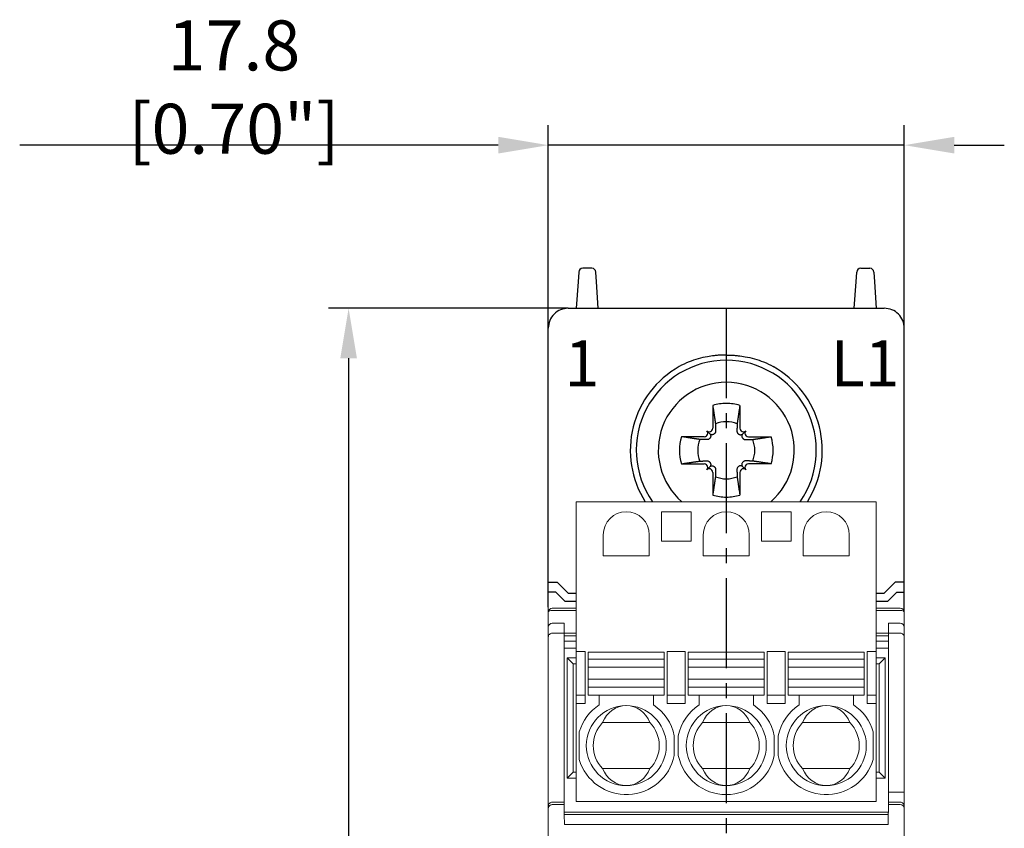
# Model space of a CAD drawing. Units: millimetres. Extents: x -382 to 0, y 0 to 284.
# Drawn here: x -100 to -50, y 164 to 204 of the extents above; entities that cross this region are included whole.
import ezdxf

# ---------------------------------------------------------------- set-up
doc = ezdxf.new("R2010")
doc.units = ezdxf.units.MM
doc.header["$LTSCALE"] = 2
doc.linetypes.add('CENTER2', pattern=[1.125, 0.75, -0.125, 0.125, -0.125])
doc.layers.get('DEFPOINTS').update_dxf_attribs({"color": 3})
doc.layers.add('0-CL', color=3, linetype='CENTER2')
doc.layers.add('0-DIM', color=3, linetype='Continuous')
doc.styles.add('ROMANS', font='romans.shx', dxfattribs={"width": 0.85})
doc.dimstyles.new('STAND01', dxfattribs={"dimtxt": 2.5, "dimasz": 2.5, "dimexe": 1, "dimexo": 0.5, "dimgap": 1, "dimtad": 1, "dimdec": 8, "dimdsep": 46, "dimtxsty": 'ROMANS', "dimcen": 0.09, "dimadec": 8, "dimazin": 2, "dimtp": 0.05, "dimtm": 0.05, "dimtfac": 0.6, "dimtdec": 8, "dimtmove": 0, "dimatfit": 0, "dimfxl": 1, "dimtolj": 1, "dimarcsym": 0})

# ---------------------------------------------------------------- blocks, each defined once
blk = doc.blocks.new('*D5')
at = {"layer": '0-DIM', "color": 0, "lineweight": -2, "transparency": 16777216}
for p, q in [((8585.4, -2990.994), (8573.417, -2990.994)), ((8574.417, -2993.494), (8574.417, -3078.494)), ((8585.4, -3080.994), (8573.417, -3080.994))]:
    blk.add_line(p, q, dxfattribs=at)
at = {"layer": '0-DIM', "color": 0, "transparency": 16777216}
for points in [[(8574, -2993.494), (8574.833, -2993.494), (8574.417, -2990.994)], [(8574, -3078.494), (8574.833, -3078.494), (8574.417, -3080.994)]]:
    blk.add_solid(points, dxfattribs=at)
at = {"layer": 'DEFPOINTS', "color": 0, "transparency": 16777216}
for p in [(8585.4, -2990.994), (8574.417, -3080.994), (8585.4, -3080.994)]:
    blk.add_point(p, dxfattribs=at)
at = {"layer": '0-DIM', "color": 0, "transparency": 16777216, "insert": (8571.512, -3035.994), "char_height": 2.5, "attachment_point": 5, "rotation": 90, "style": 'ROMANS'}
blk.add_mtext('\\A1;90 [3.54]', dxfattribs=at)
blk = doc.blocks.new('*D7')
at = {"layer": '0-DIM', "color": 0, "lineweight": -2, "transparency": 16777216}
for p, q in [((8584.4, -2991.994), (8584.4, -2981.835)), ((8602.2, -2991.994), (8602.2, -2981.835)), ((8581.9, -2982.835), (8557.971, -2982.835)), ((8602.2, -2982.835), (8584.4, -2982.835)), ((8604.7, -2982.835), (8607.2, -2982.835))]:
    blk.add_line(p, q, dxfattribs=at)
at = {"layer": '0-DIM', "color": 0, "transparency": 16777216}
for points in [[(8581.9, -2982.419), (8581.9, -2983.252), (8584.4, -2982.835)], [(8604.7, -2982.419), (8604.7, -2983.252), (8602.2, -2982.835)]]:
    blk.add_solid(points, dxfattribs=at)
at = {"layer": 'DEFPOINTS', "color": 0, "transparency": 16777216}
for p in [(8602.2, -2982.835), (8584.4, -2991.994), (8602.2, -2991.994)]:
    blk.add_point(p, dxfattribs=at)
at = {"layer": '0-DIM', "color": 0, "transparency": 16777216, "insert": (8568.686, -2979.93), "char_height": 2.5, "attachment_point": 5, "style": 'ROMANS'}
blk.add_mtext('\\A1;17.8 [0.70"]', dxfattribs=at)
blk = doc.blocks.new('CGI1392-00')
for p, q in [((-71.02044395, 192.0460763), (-71.47955605, 192.0460763)), ((-57.57955605, 192.0460763), (-57.12044395, 192.0460763)), ((-71.69548228, 191.61384211), (-71.71160742, 191.371965)), ((-71.68020203, 191.84304587), (-71.69548228, 191.61384211)), ((-71.67911308, 191.8593801), (-71.68020203, 191.84304587)), ((-70.81979797, 191.84304587), (-70.82088692, 191.8593801)), ((-70.80451772, 191.61384211), (-70.81979797, 191.84304587)), ((-70.78839258, 191.371965), (-70.80451772, 191.61384211)), ((-57.81160742, 191.371965), (-57.79548228, 191.61384211)), ((-57.79548228, 191.61384211), (-57.78020203, 191.84304587)), ((-57.78020203, 191.84304587), (-57.77911308, 191.8593801)), ((-56.92088692, 191.8593801), (-56.91979797, 191.84304587)), ((-56.91979797, 191.84304587), (-56.90451772, 191.61384211)), ((-56.90451772, 191.61384211), (-56.88839258, 191.371965)), ((-71.71160742, 191.371965), (-71.8, 190.0460763)), ((-70.7, 190.0460763), (-70.78839258, 191.371965)), ((-57.9, 190.0460763), (-57.81160742, 191.371965)), ((-56.88839258, 191.371965), (-56.8, 190.0460763)), ((-72.2, 190.0460763), (-56.4, 190.0460763)), ((-73.2, 189.0460763), (-73.2, 189.04606259)), ((-73.19999999, 175.09868294), (-73.2, 189.04606259)), ((-55.39999999, 174.97237962), (-55.4, 189.04606259)), ((-73.2, 176.3460763), (-72.75, 176.3460763)), ((-72.75, 176.3460763), (-72.2, 175.7960763)), ((-55.85, 176.3460763), (-56.4, 175.7960763)), ((-55.4, 176.3460763), (-55.85, 176.3460763)), ((-72.82426407, 175.8460763), (-73.2, 175.8460763)), ((-72.37426407, 175.3960763), (-72.82426407, 175.8460763)), ((-72.2, 175.7960763), (-71.80050132, 175.7960763)), ((-56.80025066, 175.7960763), (-56.4, 175.7960763)), ((-56.22573593, 175.3960763), (-55.77573593, 175.8460763)), ((-55.77573593, 175.8460763), (-55.4, 175.8460763)), ((-72.37426407, 175.3960763), (-71.80050132, 175.3960763)), ((-56.80025066, 175.3960763), (-56.22573593, 175.3960763))]:
    blk.add_line(p, q)
at = {"color": 31}
for p, q in [((-64.97946951, 185.18885067), (-64.97634485, 184.05119315)), ((-63.62053049, 185.18885067), (-63.62365515, 184.05119315)), ((-65.40511685, 183.62242115), (-66.54277437, 183.62554581)), ((-65.27054832, 183.69035045), (-65.29179724, 183.66910153)), ((-65.12853038, 183.77460667), (-65.27117151, 183.91724781)), ((-65.02302524, 183.93787354), (-65.04427415, 183.91662462)), ((-63.57697477, 183.93787354), (-63.55572585, 183.91662462)), ((-63.47146963, 183.77460667), (-63.32882849, 183.91724781)), ((-63.32945168, 183.69035045), (-63.30820276, 183.66910153)), ((-63.19488315, 183.62242115), (-62.05722563, 183.62554581)), ((-66.54277437, 182.26660679), (-65.40511685, 182.26973145)), ((-65.29179724, 182.22305106), (-65.27054832, 182.20180215)), ((-63.30820276, 182.22305106), (-63.32945168, 182.20180215)), ((-62.05722563, 182.26660679), (-63.19488315, 182.26973145)), ((-65.12853038, 182.11754592), (-65.27117151, 181.97490479)), ((-65.04427415, 181.97552798), (-65.02302524, 181.95427906)), ((-64.97634485, 181.84095945), (-64.97946951, 180.70330193)), ((-63.62365515, 181.84095945), (-63.62053049, 180.70330193)), ((-63.55572585, 181.97552798), (-63.57697477, 181.95427906)), ((-63.47146963, 182.11754592), (-63.32882849, 181.97490479))]:
    blk.add_line(p, q, dxfattribs=at)
at = {"color": 0, "linetype": 'Continuous', "lineweight": 0}
for p, q in [((-71.80050132, 180.3740763), (-71.80050132, 172.8740763)), ((-56.80025066, 180.3740763), (-71.80050132, 180.3740763)), ((-56.80025066, 180.3740763), (-56.80025066, 172.8740763)), ((-67.54025066, 179.8740763), (-67.54025066, 178.3940763)), ((-66.06025066, 179.8740763), (-67.54025066, 179.8740763)), ((-66.06025066, 178.3940763), (-66.06025066, 179.8740763)), ((-61.06025066, 179.8740763), (-62.54025066, 179.8740763)), ((-62.54025066, 179.8740763), (-62.54025066, 178.3940763)), ((-61.06025066, 178.3940763), (-61.06025066, 179.8740763)), ((-70.45025066, 178.7240763), (-70.45025066, 177.6740763)), ((-68.15025066, 177.6740763), (-68.15025066, 178.7240763)), ((-65.45025066, 178.7240763), (-65.45025066, 177.6740763)), ((-63.15025066, 177.6740763), (-63.15025066, 178.7240763)), ((-60.45025066, 178.7240763), (-60.45025066, 177.6740763)), ((-58.15025066, 177.6740763), (-58.15025066, 178.7240763)), ((-67.54025066, 178.3940763), (-66.06025066, 178.3940763)), ((-62.54025066, 178.3940763), (-61.06025066, 178.3940763)), ((-70.45025066, 177.6740763), (-68.15025066, 177.6740763)), ((-65.45025066, 177.6740763), (-63.15025066, 177.6740763)), ((-60.45025066, 177.6740763), (-58.15025066, 177.6740763)), ((-73.19999999, 175.09868294), (-73.19999999, 174.8460763)), ((-73.19999999, 174.8460763), (-73.19999999, 174.0960763)), ((-72.99999999, 175.0460763), (-71.80050132, 175.0460763)), ((-72.99999999, 174.93444839), (-71.80050132, 174.93444839)), ((-56.80025066, 175.0460763), (-55.6, 175.0460763)), ((-56.80025066, 174.93444839), (-55.6, 174.93444839)), ((-55.4, 174.8460763), (-55.4, 174.0960763)), ((-55.39999999, 175.09868294), (-55.39999999, 174.8460763)), ((-72.40436341, 174.2960763), (-72.99999999, 174.2960763)), ((-72.40417463, 174.27444405), (-72.40436341, 174.2960763)), ((-56.19582535, 174.27444405), (-56.19563657, 174.2960763)), ((-56.19563657, 174.2960763), (-55.6, 174.2960763)), ((-73.19999999, 174.0960763), (-73.19999999, 174.0177057)), ((-73.19999999, 174.0177057), (-73.19999999, 173.60219055)), ((-72.40436341, 173.79537572), (-72.99999999, 173.79537572)), ((-72.40436341, 174.21089086), (-72.40436341, 173.79537572)), ((-72.39999998, 173.7960763), (-71.80050132, 173.7960763)), ((-56.80025066, 173.7960763), (-56.20000001, 173.7960763)), ((-56.19563657, 174.21089086), (-56.19563657, 173.79537572)), ((-56.19563657, 173.79537572), (-55.6, 173.79537572)), ((-55.4, 174.0960763), (-55.4, 174.0177057)), ((-55.4, 174.0177057), (-55.4, 173.60219055)), ((-73.19999999, 173.60219055), (-73.19999999, 173.3124128)), ((-73.19999999, 173.3124128), (-73.19999999, 165.84538751)), ((-72.40436341, 173.3124128), (-72.40436341, 165.84538751)), ((-72.40430553, 173.39358589), (-71.80050132, 173.39358589)), ((-72.40372605, 173.6597796), (-71.80050132, 173.6597796)), ((-56.80025066, 173.6597796), (-56.19627394, 173.6597796)), ((-56.80025066, 173.39358589), (-56.19569446, 173.39358589)), ((-56.19563657, 173.3124128), (-56.19563657, 165.84538751)), ((-55.4, 173.60219055), (-55.4, 173.3124128)), ((-55.4, 173.3124128), (-55.4, 165.84538751)), ((-72.40436341, 173.05551185), (-71.80050132, 173.05551185)), ((-71.80050132, 172.8740763), (-71.80050132, 170.69596543)), ((-71.35025066, 172.8740763), (-71.80050132, 172.8740763)), ((-71.35025066, 172.8740763), (-71.35025066, 170.69596543)), ((-71.20025066, 172.8490763), (-71.20025066, 172.4990763)), ((-67.40025066, 172.8490763), (-71.20025066, 172.8490763)), ((-67.40025066, 172.8490763), (-67.40025066, 172.4990763)), ((-67.25025066, 172.8740763), (-67.25025066, 170.69596543)), ((-66.35025066, 172.8740763), (-67.25025066, 172.8740763)), ((-66.35025066, 172.8740763), (-66.35025066, 170.69596543)), ((-66.20025066, 172.8490763), (-66.20025066, 172.4990763)), ((-62.40025066, 172.8490763), (-66.20025066, 172.8490763)), ((-62.40025066, 172.8490763), (-62.40025066, 172.4990763)), ((-62.25025066, 172.8740763), (-62.25025066, 170.69596543)), ((-61.35025066, 172.8740763), (-62.25025066, 172.8740763)), ((-61.35025066, 172.8740763), (-61.35025066, 170.69596543)), ((-61.20025066, 172.8490763), (-61.20025066, 172.4990763)), ((-57.40025066, 172.8490763), (-61.20025066, 172.8490763)), ((-57.40025066, 172.8490763), (-57.40025066, 172.4990763)), ((-57.25025066, 172.8740763), (-57.25025066, 170.69596543)), ((-56.80025066, 172.8740763), (-57.25025066, 172.8740763)), ((-56.80025066, 173.05551185), (-56.19563657, 173.05551185)), ((-56.80025066, 172.8740763), (-56.80025066, 170.69596543)), ((-71.80050132, 172.5660763), (-72.24999999, 172.5660763)), ((-72.24999999, 172.5660763), (-71.94999999, 172.2660763)), ((-72.24999999, 166.5440763), (-72.24999999, 172.5660763)), ((-71.20025066, 172.4990763), (-71.20025066, 172.2055278)), ((-67.40025066, 172.4990763), (-67.40025066, 172.2055278)), ((-66.20025066, 172.4990763), (-66.20025066, 172.2055278)), ((-62.40025066, 172.4990763), (-62.40025066, 172.2055278)), ((-61.20025066, 172.4990763), (-61.20025066, 172.2055278)), ((-57.40025066, 172.4990763), (-57.40025066, 172.2055278)), ((-56.35, 172.5660763), (-56.80025066, 172.5660763)), ((-56.35, 172.5660763), (-56.65, 172.2660763)), ((-56.35, 166.5440763), (-56.35, 172.5660763)), ((-71.94999999, 172.2660763), (-71.94999999, 166.8440763)), ((-71.94999999, 172.2660763), (-71.80050132, 172.2660763)), ((-71.20025066, 172.2055278), (-71.20025066, 172.09324815)), ((-71.20025066, 172.09324815), (-71.20025066, 171.5058599)), ((-67.40025066, 172.20552706), (-67.40025066, 172.09324815)), ((-67.40025066, 172.09324815), (-67.40025066, 171.5058599)), ((-66.20025066, 172.2055278), (-66.20025066, 172.09324815)), ((-66.20025066, 172.09324815), (-66.20025066, 171.5058599)), ((-62.40025066, 172.20552706), (-62.40025066, 172.09324815)), ((-62.40025066, 172.09324815), (-62.40025066, 171.5058599)), ((-61.20025066, 172.2055278), (-61.20025066, 172.09324815)), ((-61.20025066, 172.09324815), (-61.20025066, 171.5058599)), ((-57.40025066, 172.20552706), (-57.40025066, 172.09324815)), ((-57.40025066, 172.09324815), (-57.40025066, 171.5058599)), ((-56.80025066, 172.2660763), (-56.65, 172.2660763)), ((-56.65, 172.2660763), (-56.65, 166.8440763)), ((-71.20025066, 171.5058599), (-71.20025066, 171.39337144)), ((-71.20025066, 171.39291267), (-71.20025066, 171.0990763)), ((-67.40025066, 171.5058599), (-67.40025066, 171.39337144)), ((-67.40025066, 171.39291267), (-67.40025066, 171.0990763)), ((-66.20025066, 171.5058599), (-66.20025066, 171.39337144)), ((-66.20025066, 171.39291267), (-66.20025066, 171.0990763)), ((-62.40025066, 171.5058599), (-62.40025066, 171.39337144)), ((-62.40025066, 171.39291267), (-62.40025066, 171.0990763)), ((-61.20025066, 171.5058599), (-61.20025066, 171.39337144)), ((-61.20025066, 171.39291267), (-61.20025066, 171.0990763)), ((-57.40025066, 171.5058599), (-57.40025066, 171.39337144)), ((-57.40025066, 171.39291267), (-57.40025066, 171.0990763)), ((-71.20025066, 171.0990763), (-71.20025066, 170.6990763)), ((-67.40025066, 171.0990763), (-67.40025066, 170.6990763)), ((-66.20025066, 171.0990763), (-66.20025066, 170.6990763)), ((-62.40025066, 171.0990763), (-62.40025066, 170.6990763)), ((-61.20025066, 171.0990763), (-61.20025066, 170.6990763)), ((-57.40025066, 171.0990763), (-57.40025066, 170.6990763)), ((-71.80050132, 170.69596543), (-71.80050132, 170.28064418)), ((-71.35025066, 170.69596543), (-71.80050132, 170.69596543)), ((-71.35025066, 170.69596543), (-71.35025066, 170.28064418)), ((-67.40025066, 170.6990763), (-71.20025066, 170.6990763)), ((-70.65515594, 170.21516727), (-70.65515594, 170.6740763)), ((-67.94534537, 170.6740763), (-67.94534537, 170.21550003)), ((-67.25025066, 170.69596543), (-67.25025066, 170.28064418)), ((-66.35025066, 170.69596543), (-67.25025066, 170.69596543)), ((-66.35025066, 170.69596543), (-66.35025066, 170.28064418)), ((-62.40025066, 170.6990763), (-66.20025066, 170.6990763)), ((-65.65515594, 170.21516727), (-65.65515594, 170.6740763)), ((-62.94534537, 170.6740763), (-62.94534537, 170.21550003)), ((-62.25025066, 170.69596543), (-62.25025066, 170.28064418)), ((-61.35025066, 170.69596543), (-62.25025066, 170.69596543)), ((-61.35025066, 170.69596543), (-61.35025066, 170.28064418)), ((-57.40025066, 170.6990763), (-61.20025066, 170.6990763)), ((-60.65515594, 170.21516727), (-60.65515594, 170.6740763)), ((-57.94534537, 170.6740763), (-57.94534537, 170.21550003)), ((-56.80025066, 170.69596543), (-57.25025066, 170.69596543)), ((-57.25025066, 170.69596543), (-57.25025066, 170.28064418)), ((-56.80025066, 170.69596543), (-56.80025066, 170.28064418)), ((-71.80050132, 170.28064418), (-71.80050132, 165.3740763)), ((-71.35025066, 170.28064418), (-71.80050132, 170.28064418)), ((-66.35025066, 170.28064418), (-67.25025066, 170.28064418)), ((-61.35025066, 170.28064418), (-62.25025066, 170.28064418)), ((-56.80025066, 170.28064418), (-57.25025066, 170.28064418)), ((-56.80025066, 170.28064418), (-56.80025066, 165.3740763)), ((-71.65025066, 167.48210679), (-71.65025066, 168.86604581)), ((-68.11678403, 169.3240763), (-70.48321595, 169.3240763)), ((-63.11678403, 169.3240763), (-65.48321595, 169.3240763)), ((-58.11678403, 169.3240763), (-60.48321595, 169.3240763)), ((-56.95025066, 167.4804063), (-56.95025066, 168.8677463)), ((-66.90025066, 167.68041332), (-66.90025066, 168.66773928)), ((-66.70025066, 167.68285666), (-66.70025066, 168.66529594)), ((-61.90025066, 167.68041332), (-61.90025066, 168.66773928)), ((-61.70025066, 167.68285666), (-61.70025066, 168.66529594)), ((-68.11678403, 167.0240763), (-70.48321595, 167.0240763)), ((-63.11678403, 167.0240763), (-65.48321595, 167.0240763)), ((-58.11678403, 167.0240763), (-60.48321595, 167.0240763)), ((-72.24999999, 166.5440763), (-71.94999999, 166.8440763)), ((-72.24999999, 166.5440763), (-71.80050132, 166.5440763)), ((-71.80050132, 166.8440763), (-71.94999999, 166.8440763)), ((-56.80025066, 166.8440763), (-56.65, 166.8440763)), ((-56.35, 166.5440763), (-56.80025066, 166.5440763)), ((-56.35, 166.5440763), (-56.65, 166.8440763)), ((-73.19999999, 165.84538751), (-73.19999999, 165.14541416)), ((-56.19563657, 165.84538751), (-55.6, 165.84538751)), ((-55.6, 165.84538751), (-55.4, 165.84538751)), ((-55.4, 165.84538751), (-55.4, 165.14541416)), ((-73.19999999, 165.14541416), (-73.19999999, 165.02298732)), ((-73.19999999, 165.02298732), (-73.19999999, 164.72299875)), ((-72.99999999, 165.34540655), (-72.40436341, 165.34540655)), ((-72.40436341, 165.22297971), (-72.99999999, 165.22297971)), ((-72.40436341, 165.34540655), (-72.40436341, 165.22297971)), ((-56.80025066, 165.3740763), (-71.80050132, 165.3740763)), ((-56.19563657, 165.34540655), (-56.19563657, 165.22297971)), ((-55.6, 165.34540655), (-56.19563657, 165.34540655)), ((-56.19563657, 165.22297971), (-55.6, 165.22297971)), ((-55.4, 165.14541416), (-55.4, 165.02298732)), ((-55.4, 165.02298732), (-55.4, 164.72299875)), ((-73.19999999, 164.72299876), (-73.19999999, 125.36915384)), ((-72.40118058, 164.8540763), (-56.19881941, 164.8540763)), ((-72.39567462, 164.22297971), (-72.40003806, 164.72299875)), ((-56.19996226, 164.72296067), (-72.39999998, 164.72296067)), ((-56.20432536, 164.22297971), (-56.19996193, 164.72299875)), ((-55.4, 164.72299875), (-55.4, 125.36915385)), ((-72.39567462, 164.22297971), (-56.20432536, 164.22297971))]:
    blk.add_line(p, q, dxfattribs=at)
at = {"color": 31, "linetype": 'Continuous', "lineweight": 0}
for p, q in [((-67.40025066, 172.4990763), (-71.20025066, 172.4990763)), ((-62.40025066, 172.4990763), (-66.20025066, 172.4990763)), ((-57.40025066, 172.4990763), (-61.20025066, 172.4990763)), ((-67.40025066, 172.09324815), (-71.20025066, 172.09324815)), ((-62.40025066, 172.09324815), (-66.20025066, 172.09324815)), ((-57.40025066, 172.09324815), (-61.20025066, 172.09324815)), ((-67.40025066, 171.5058599), (-71.20025066, 171.5058599)), ((-62.40025066, 171.5058599), (-66.20025066, 171.5058599)), ((-57.40025066, 171.5058599), (-61.20025066, 171.5058599)), ((-67.40025066, 171.0990763), (-71.20025066, 171.0990763)), ((-62.40025066, 171.0990763), (-66.20025066, 171.0990763)), ((-57.40025066, 171.0990763), (-61.20025066, 171.0990763))]:
    blk.add_line(p, q, dxfattribs=at)
for centre, radius, start, end in [((-71.47955605, 191.8460763), 0.2, 90, 176.185925166), ((-71.02044395, 191.8460763), 0.2, 3.814074834, 90), ((-57.57955605, 191.8460763), 0.2, 90, 176.185925166), ((-57.12044395, 191.8460763), 0.2, 3.814074834, 90), ((-64.3, 182.9460763), 4.8, 119.335782825, 212.400443683), ((-64.3, 182.9460763), 4.5, 89.999999995, 214.858770749), ((-64.3, 182.9460763), 4.5, 325.141229251, 90.000000008), ((-64.3, 182.9460763), 4.8, 327.599556317, 60.664217175), ((-64.3, 182.9460763), 3.4, 89.999999998, 229.154032939), ((-64.3, 182.9460763), 3.4, 310.845967061, 89.999999998)]:
    blk.add_arc(centre, radius, start, end)
at = {"color": 31}
for radius, start, end in [(2.34344099, 90.000000005, 106.854676375), (2.34344099, 73.145323625, 89.999999995), (1.42804516, 90.000000008, 112.25588162), (1.42804516, 67.74411838, 89.999999992), (2.34344099, 163.145323616, 196.854676375), (2.34344099, 343.145323625, 16.854676375), (1.42804516, 157.74411838, 202.25588162), (1.42804516, 337.74411838, 22.25588162), (1.42804516, 247.74411838, 269.999999992), (1.42804516, 270.000000008, 292.25588162), (2.34344099, 253.145323625, 269.999999995), (2.34344099, 270.000000005, 286.854676375)]:
    blk.add_arc((-64.3, 182.9460763), radius, start, end, dxfattribs=at)
at = {"color": 0, "linetype": 'Continuous', "lineweight": 0}
for centre, radius, start, end in [((-69.30025066, 178.7240763), 1.15, 0, 179.999999995), ((-64.30025066, 178.7240763), 1.15, 0, 179.999999995), ((-59.30025066, 178.7240763), 1.15, 0, 179.999999995), ((-72.99999999, 174.8460763), 0.2, 90, 180), ((-55.6, 174.8460763), 0.2, 0, 90), ((-72.99999999, 174.0960763), 0.2, 90, 180), ((-55.6, 174.0960763), 0.2, 0, 90), ((-69.29999999, 168.1740763), 2.45, 123.581657951, 163.594321294), ((-69.29999999, 168.1740763), 2, 0.907142771, 179.996646861), ((-69.29999999, 168.1740763), 2.45, 11.624401689, 56.432413914), ((-64.29999999, 168.1740763), 2.45, 123.581657951, 168.433928698), ((-64.29999999, 168.1740763), 2, 0.907142847, 359.092857153), ((-64.29999999, 168.1740763), 2.45, 11.624401693, 56.432413914), ((-59.29999999, 168.1740763), 2.45, 123.581657951, 168.433928699), ((-59.29999999, 168.1740763), 2, 0.90714286, 359.09285714), ((-59.29999999, 168.1740763), 2.45, 16.447138687, 56.432413914), ((-69.29999999, 168.1740763), 1.65, 135.815614853, 224.18438516), ((-69.29999999, 168.1740763), 1.65, 315.81561484, 44.184385147), ((-64.29999999, 168.1740763), 1.65, 135.815614853, 224.18438516), ((-64.29999999, 168.1740763), 1.65, 315.81561484, 44.184385147), ((-59.29999999, 168.1740763), 1.65, 135.815614853, 224.18438516), ((-59.29999999, 168.1740763), 1.65, 315.81561484, 44.184385147), ((-69.29999999, 168.1740763), 2, 179.996646861, 359.092857229), ((-69.29999999, 168.1740763), 2.45, 196.405678706, 348.375598311), ((-64.29999999, 168.1740763), 2.45, 191.566071302, 348.375598307), ((-59.29999999, 168.1740763), 2.45, 191.566071301, 343.552861313)]:
    blk.add_arc(centre, radius, start, end, dxfattribs=at)
for centre, start_param, end_param in [((-72.2, 189.04606259), 0, 1.5707963268), ((-56.4, 189.04606259), 4.7123889804, 6.2831853072)]:
    blk.add_ellipse(centre, major_axis=(0, 1.00001371), ratio=0.9999862922, start_param=start_param, end_param=end_param)
at = {"color": 31}
for centre, major_axis, start_param, end_param in [((-65.40555752, 183.78286181), (0.11376028, -0.11376028), 5.4977871438, 6.2831853072), ((-65.3843086, 183.80411073), (0.11376028, -0.11376028), 0, 1.5707963268), ((-65.15803443, 184.0303849), (0.11376028, -0.11376028), 4.7123889804, 6.2831853072), ((-65.13678551, 184.05163381), (0.11376028, -0.11376028), 0, 0.7853981634), ((-63.46321449, 184.05163381), (-0.11376028, -0.11376028), 5.4977871438, 6.2831853072), ((-63.44196557, 184.0303849), (-0.11376028, -0.11376028), 0, 1.5707963268), ((-63.2156914, 183.80411073), (-0.11376028, -0.11376028), 4.7123889804, 6.2831853072), ((-63.19444249, 183.78286181), (-0.11376028, -0.11376028), 0, 0.7853981634), ((-65.40555752, 182.10929079), (0.11376028, 0.11376028), 0, 0.7853981634), ((-65.3843086, 182.08804187), (0.11376028, 0.11376028), 4.7123889804, 6.2831853072), ((-63.2156914, 182.08804187), (-0.11376028, 0.11376028), 0, 1.5707963268), ((-63.19444249, 182.10929079), (-0.11376028, 0.11376028), 5.4977871438, 6.2831853072), ((-65.15803443, 181.8617677), (0.11376028, 0.11376028), 0, 1.5707963268), ((-65.13678551, 181.84051878), (0.11376028, 0.11376028), 5.4977871438, 6.2831853072), ((-63.46321449, 181.84051878), (-0.11376028, 0.11376028), 0, 0.7853981634), ((-63.44196557, 181.8617677), (-0.11376028, 0.11376028), 4.7123889804, 6.2831853072)]:
    blk.add_ellipse(centre, major_axis=major_axis, ratio=0.9945218954, start_param=start_param, end_param=end_param, dxfattribs=at)
at = {"color": 0, "linetype": 'Continuous', "lineweight": 0}
for centre, major_axis, ratio, start_param, end_param in [((-72.99999999, 174.8460763), (0.2, 0), 0.4418604651, 1.5707963268, 3.1415926536), ((-55.6, 174.8460763), (-0.2, 0), 0.4418604651, 3.1415926536, 4.7123889804), ((-72.38204332, 171.7960763), (-0.02155967, 2.5), 0.0023105738, 0.1316266231, 0.2617794617), ((-56.21795666, 171.7960763), (0.02155967, 2.5), 0.0023105738, 6.0214058455, 6.1515586841), ((-72.99999999, 173.60219055), (-0.2, 0), 0.9659258263, 4.7123889804, 6.2831853072), ((-72.3998994, 173.3124128), (-0.00431193, 0.5), 0.0023105738, 0.2617794617, 0.9124099191), ((-56.20010059, 173.3124128), (0.00431193, 0.5), 0.0023105738, 5.3707753881, 6.0214058455), ((-55.6, 173.60219055), (0.2, 0), 0.9659258263, 0, 1.5707963268), ((-72.39999998, 173.3124128), (0, 0.5), 0.0087268678, 0.9124298452, 1.5707963268), ((-56.20000001, 173.3124128), (0, 0.5), 0.0087268678, 4.7123889804, 5.370755462), ((-69.29999999, 168.75740963), (0, -1.41666667), 0.911290199, 3.1415926545, 4.3008721346), ((-69.29999999, 168.75740963), (0, -1.41666667), 0.911290199, 1.9823131725, 3.1415926545), ((-64.29999999, 168.75740963), (0, -1.41666667), 0.911290199, 3.1415926545, 4.3008721346), ((-64.29999999, 168.75740963), (0, -1.41666667), 0.911290199, 1.9823131725, 3.1415926545), ((-59.29999999, 168.75740963), (0, -1.41666667), 0.911290199, 3.1415926545, 4.3008721346), ((-59.29999999, 168.75740963), (0, -1.41666667), 0.911290199, 1.9823131725, 3.1415926545), ((-67.57595281, 168.1740763), (0, -0.74302575), 0.3713906744, 1.5281685644, 1.6134240892), ((-62.57595281, 168.1740763), (0, -0.74302575), 0.3713906783, 1.5281685613, 1.6134240923), ((-57.51836077, 168.1740763), (0, -0.66099746), 0.330350426, 1.5228747224, 1.6187179312), ((-69.29999999, 167.59074297), (0, -1.41666667), 0.911290199, 5.1239058264, 6.2831853072), ((-69.29999999, 167.59074297), (0, -1.41666667), 0.911290199, 0, 1.1592794808), ((-64.29999999, 167.59074297), (0, -1.41666667), 0.911290199, 5.1239058264, 6.2831853072), ((-64.29999999, 167.59074297), (0, -1.41666667), 0.911290199, 0, 1.1592794808), ((-59.29999999, 167.59074297), (0, -1.41666667), 0.911290199, 5.1239058264, 6.2831853072), ((-59.29999999, 167.59074297), (0, -1.41666667), 0.911290199, 0, 1.1592794808), ((-72.40872685, 165.84538751), (0, 0.5), 0.0087268678, 3.9313541401, 4.7123889804), ((-72.40872685, 165.84538751), (0.00436327, -0.5), 0.0000761495, 0.0087259817, 0.789760822), ((-56.19127314, 165.84538751), (0, 0.5), 0.0087268678, 1.5707963268, 2.3518311671), ((-56.19127314, 165.84538751), (-0.00436327, -0.5), 0.0000761495, 5.4934244852, 6.2744593254), ((-72.99999999, 165.14541416), (-0.2, 0), 0.9999619231, 4.7123889804, 6.2831853072), ((-72.99999999, 165.02298732), (-0.2, 0), 0.9999619231, 4.7123889804, 6.2831853072), ((-72.39999998, 164.72299875), (-0.00436327, 0.5), 0.0000761495, 0.0087259817, 1.5707956623), ((-56.20000001, 164.72299875), (0.00436327, 0.5), 0.0000761495, 4.7123896449, 6.2744593254), ((-55.6, 165.14541416), (0.2, 0), 0.9999619231, 0, 1.5707963268), ((-55.6, 165.02298732), (0.2, 0), 0.9999619231, 0, 1.5707963268)]:
    blk.add_ellipse(centre, major_axis=major_axis, ratio=ratio, start_param=start_param, end_param=end_param, dxfattribs=at)
for points in [[(-64.9, 187.67509508), (-65.01306408, 187.66231983), (-65.12638845, 187.64580423), (-65.55412871, 187.56864717), (-65.86595992, 187.48173561), (-66.33102663, 187.29623375), (-66.49519786, 187.21846607), (-66.65164955, 187.13054095)], [(-63.7, 187.67509508), (-63.58693592, 187.66231983), (-63.47361156, 187.64580423), (-63.04587129, 187.56864717), (-62.73404009, 187.48173561), (-62.26897338, 187.29623375), (-62.10480215, 187.21846607), (-61.94835046, 187.13054095)]]:
    blk.add_open_spline(points, degree=3, knots=[0.5900948943, 0.5900948943, 0.5900948943, 0.5900948943, 0.9202800486, 0.9202800486, 1.8405600972, 1.8405600972, 2.3688189299, 2.3688189299, 2.3688189299, 2.3688189299])
for points in [[(-64.7, 187.69385839), (-64.76648691, 187.68888644), (-64.83319808, 187.68264311), (-64.9, 187.67509508)], [(-64.3, 187.7087716), (-64.43167027, 187.7087716), (-64.56537579, 187.70392573), (-64.7, 187.69385839)], [(-64.3, 187.7087716), (-64.16832974, 187.7087716), (-64.03462422, 187.70392573), (-63.9, 187.69385839)], [(-63.9, 187.69385839), (-63.8335131, 187.68888644), (-63.76680193, 187.68264311), (-63.7, 187.67509508)]]:
    blk.add_open_spline(points, degree=3)
at = {"color": 31}
for points, weights in [([(-64.97946951, 185.18885067), (-64.89227786, 184.61350303), (-64.840863, 184.26773442)], [1.07417456958, 1.07148624728, 1]), ([(-63.62053049, 185.18885067), (-63.70772214, 184.61350303), (-63.759137, 184.26773442)], [1.07417456958, 1.07148624728, 1]), ([(-64.840863, 184.26773442), (-64.83570199, 184.06345622), (-64.83192667, 183.90677497)], [1, 1.11053776654, 1.20760574866]), ([(-63.759137, 184.26773442), (-63.76429802, 184.06345622), (-63.76807333, 183.90677497)], [1, 1.11053776654, 1.20760574866]), ([(-65.62165813, 183.4869393), (-65.96742674, 183.53835416), (-66.54277437, 183.62554581)], [1, 1.07148624727, 1.07417456957]), ([(-64.87680677, 183.79165506), (-64.88739, 183.78093204), (-64.89792694, 183.77027741)], [1.20611527505, 1.20789691497, 1.20940093068]), ([(-63.72319324, 183.79165506), (-63.71261, 183.78093204), (-63.70207306, 183.77027741)], [1.20611527505, 1.20789691497, 1.20940093068]), ([(-62.97834188, 183.4869393), (-62.63257327, 183.53835416), (-62.05722563, 183.62554581)], [1, 1.07148624727, 1.07417456957]), ([(-65.26069867, 183.47800297), (-65.41737992, 183.48177828), (-65.62165813, 183.4869393)], [1.20760574866, 1.11053776654, 1]), ([(-65.12420111, 183.54400324), (-65.13485574, 183.5334663), (-65.14557877, 183.52288306)], [1.20940093068, 1.20789691497, 1.20611527505]), ([(-63.47579889, 183.54400324), (-63.46514426, 183.5334663), (-63.45442124, 183.52288306)], [1.20940093068, 1.20789691497, 1.20611527505]), ([(-63.33930133, 183.47800297), (-63.18262008, 183.48177828), (-62.97834188, 183.4869393)], [1.20760574866, 1.11053776654, 1]), ([(-66.54277437, 182.26660679), (-65.96742674, 182.35379844), (-65.62165813, 182.4052133)], [1.07417456957, 1.07148624727, 1]), ([(-65.62165813, 182.4052133), (-65.41737992, 182.41037431), (-65.26069867, 182.41414963)], [1, 1.11053776654, 1.20760574866]), ([(-65.14557877, 182.36926953), (-65.13485574, 182.3586863), (-65.12420111, 182.34814936)], [1.20611527505, 1.20789691497, 1.20940093068]), ([(-63.45442124, 182.36926953), (-63.46514426, 182.3586863), (-63.47579889, 182.34814936)], [1.20611527505, 1.20789691497, 1.20940093068]), ([(-62.97834188, 182.4052133), (-63.18262008, 182.41037431), (-63.33930133, 182.41414963)], [1, 1.11053776654, 1.20760574866]), ([(-62.05722563, 182.26660679), (-62.63257327, 182.35379844), (-62.97834188, 182.4052133)], [1.07417456957, 1.07148624727, 1]), ([(-64.89792694, 182.12187519), (-64.88739, 182.11122056), (-64.87680677, 182.10049753)], [1.20940093068, 1.20789691497, 1.20611527505]), ([(-64.83192667, 181.98537763), (-64.83570199, 181.82869638), (-64.840863, 181.62441817)], [1.20760574866, 1.11053776654, 1]), ([(-63.76807333, 181.98537763), (-63.76429802, 181.82869638), (-63.759137, 181.62441817)], [1.20760574866, 1.11053776654, 1]), ([(-63.70207306, 182.12187519), (-63.71261, 182.11122056), (-63.72319324, 182.10049753)], [1.20940093068, 1.20789691497, 1.20611527505]), ([(-64.840863, 181.62441817), (-64.89227786, 181.27864956), (-64.97946951, 180.70330193)], [1, 1.07148624728, 1.07417456958]), ([(-63.759137, 181.62441817), (-63.70772214, 181.27864956), (-63.62053049, 180.70330193)], [1, 1.07148624728, 1.07417456958])]:
    blk.add_rational_spline(points, weights, degree=2, dxfattribs=at)
for points, knots in [([(-65.12853038, 183.77460667), (-65.11499958, 183.76107588), (-65.10279634, 183.74412987), (-65.08540133, 183.70676956), (-65.08021454, 183.6863507), (-65.0775311, 183.64922444), (-65.07918077, 183.62989836), (-65.08965081, 183.59304909), (-65.09848989, 183.57552883), (-65.1137836, 183.55512432), (-65.11875154, 183.54939262), (-65.12420111, 183.54400324)], [0.69104318236, 0.69104318236, 0.69104318236, 0.69104318236, 0.76649389805, 0.76649389805, 0.84194461373, 0.84194461373, 0.90995721349, 0.90995721349, 0.97796981324, 0.97796981324, 1.00558179097, 1.00558179097, 1.00558179097, 1.00558179097]), ([(-64.89792694, 183.77027741), (-64.90331632, 183.76482784), (-64.90904803, 183.75985989), (-64.92945253, 183.74456619), (-64.94697279, 183.73572711), (-64.98382207, 183.72525706), (-65.00314815, 183.72360739), (-65.04027441, 183.72629084), (-65.06069327, 183.73147762), (-65.09805358, 183.74887264), (-65.11499958, 183.76107588), (-65.12853038, 183.77460667)], [0.25797422482, 0.25797422482, 0.25797422482, 0.25797422482, 0.28558620254, 0.28558620254, 0.3535988023, 0.3535988023, 0.42161140205, 0.42161140205, 0.49706211774, 0.49706211774, 0.57251283342, 0.57251283342, 0.57251283342, 0.57251283342]), ([(-64.83192667, 183.90677497), (-64.83158621, 183.89264509), (-64.83310385, 183.87859142), (-64.84022667, 183.84836371), (-64.8476064, 183.83050711), (-64.863627, 183.80636992), (-64.86992494, 183.79862779), (-64.87680677, 183.79165506)], [0.09817299208, 0.09817299208, 0.09817299208, 0.09817299208, 0.15007658976, 0.15007658976, 0.21782125046, 0.21782125046, 0.25295973615, 0.25295973615, 0.25295973615, 0.25295973615]), ([(-63.76807333, 183.90677497), (-63.7684138, 183.89264509), (-63.76689615, 183.87859142), (-63.75977333, 183.84836371), (-63.75239361, 183.83050711), (-63.736373, 183.80636992), (-63.73007506, 183.79862779), (-63.72319324, 183.79165506)], [0.09817299208, 0.09817299208, 0.09817299208, 0.09817299208, 0.15007658976, 0.15007658976, 0.21782125046, 0.21782125046, 0.25295973615, 0.25295973615, 0.25295973615, 0.25295973615]), ([(-63.70207306, 183.77027741), (-63.69668368, 183.76482784), (-63.69095198, 183.75985989), (-63.67054747, 183.74456619), (-63.65302721, 183.73572711), (-63.61617794, 183.72525706), (-63.59685186, 183.72360739), (-63.5597256, 183.72629084), (-63.53930674, 183.73147762), (-63.50194643, 183.74887264), (-63.48500042, 183.76107588), (-63.47146963, 183.77460667)], [0.25797422482, 0.25797422482, 0.25797422482, 0.25797422482, 0.28558620254, 0.28558620254, 0.3535988023, 0.3535988023, 0.42161140205, 0.42161140205, 0.49706211774, 0.49706211774, 0.57251283342, 0.57251283342, 0.57251283342, 0.57251283342]), ([(-63.47146963, 183.77460667), (-63.48500042, 183.76107588), (-63.49720366, 183.74412987), (-63.51459868, 183.70676956), (-63.51978547, 183.6863507), (-63.52246891, 183.64922444), (-63.52081924, 183.62989836), (-63.51034919, 183.59304909), (-63.50151011, 183.57552883), (-63.48621641, 183.55512432), (-63.48124846, 183.54939262), (-63.47579889, 183.54400324)], [0.69104318236, 0.69104318236, 0.69104318236, 0.69104318236, 0.76649389805, 0.76649389805, 0.84194461373, 0.84194461373, 0.90995721349, 0.90995721349, 0.97796981324, 0.97796981324, 1.00558179097, 1.00558179097, 1.00558179097, 1.00558179097]), ([(-65.14557877, 183.52288306), (-65.15255149, 183.51600124), (-65.16029362, 183.5097033), (-65.18443081, 183.49368269), (-65.20228741, 183.48630297), (-65.23251512, 183.47918015), (-65.24656879, 183.4776625), (-65.26069867, 183.47800297)], [-0.25295973615, -0.25295973615, -0.25295973615, -0.25295973615, -0.21782125046, -0.21782125046, -0.15007658976, -0.15007658976, -0.09817299208, -0.09817299208, -0.09817299208, -0.09817299208]), ([(-63.45442124, 183.52288306), (-63.44744851, 183.51600124), (-63.43970638, 183.5097033), (-63.41556919, 183.49368269), (-63.39771259, 183.48630297), (-63.36748488, 183.47918015), (-63.35343121, 183.4776625), (-63.33930133, 183.47800297)], [-0.25295973615, -0.25295973615, -0.25295973615, -0.25295973615, -0.21782125046, -0.21782125046, -0.15007658976, -0.15007658976, -0.09817299208, -0.09817299208, -0.09817299208, -0.09817299208]), ([(-65.26069867, 182.41414963), (-65.24656879, 182.41449009), (-65.23251512, 182.41297245), (-65.20228741, 182.40584963), (-65.18443081, 182.3984699), (-65.16029362, 182.3824493), (-65.15255149, 182.37615136), (-65.14557877, 182.36926953)], [0.09817299208, 0.09817299208, 0.09817299208, 0.09817299208, 0.15007658976, 0.15007658976, 0.21782125046, 0.21782125046, 0.25295973615, 0.25295973615, 0.25295973615, 0.25295973615]), ([(-65.12420111, 182.34814936), (-65.11875154, 182.34275998), (-65.1137836, 182.33702827), (-65.09848989, 182.31662377), (-65.08965081, 182.29910351), (-65.07918077, 182.26225423), (-65.0775311, 182.24292815), (-65.08021454, 182.20580189), (-65.08540133, 182.18538303), (-65.10279634, 182.14802272), (-65.11499958, 182.13107672), (-65.12853038, 182.11754592)], [0.25797422482, 0.25797422482, 0.25797422482, 0.25797422482, 0.28558620254, 0.28558620254, 0.3535988023, 0.3535988023, 0.42161140205, 0.42161140205, 0.49706211774, 0.49706211774, 0.57251283342, 0.57251283342, 0.57251283342, 0.57251283342]), ([(-65.12853038, 182.11754592), (-65.11499958, 182.13107672), (-65.09805358, 182.14327996), (-65.06069327, 182.16067497), (-65.04027441, 182.16586176), (-65.00314815, 182.1685452), (-64.98382207, 182.16689553), (-64.94697279, 182.15642549), (-64.92945253, 182.14758641), (-64.90904803, 182.1322927), (-64.90331632, 182.12732476), (-64.89792694, 182.12187519)], [0.69104318236, 0.69104318236, 0.69104318236, 0.69104318236, 0.76649389805, 0.76649389805, 0.84194461373, 0.84194461373, 0.90995721349, 0.90995721349, 0.97796981324, 0.97796981324, 1.00558179097, 1.00558179097, 1.00558179097, 1.00558179097]), ([(-63.47146963, 182.11754592), (-63.48500042, 182.13107672), (-63.50194643, 182.14327996), (-63.53930674, 182.16067497), (-63.5597256, 182.16586176), (-63.59685186, 182.1685452), (-63.61617794, 182.16689553), (-63.65302721, 182.15642549), (-63.67054747, 182.14758641), (-63.69095198, 182.1322927), (-63.69668368, 182.12732476), (-63.70207306, 182.12187519)], [0.69104318236, 0.69104318236, 0.69104318236, 0.69104318236, 0.76649389805, 0.76649389805, 0.84194461373, 0.84194461373, 0.90995721349, 0.90995721349, 0.97796981324, 0.97796981324, 1.00558179097, 1.00558179097, 1.00558179097, 1.00558179097]), ([(-63.47579889, 182.34814936), (-63.48124846, 182.34275998), (-63.48621641, 182.33702827), (-63.50151011, 182.31662377), (-63.51034919, 182.29910351), (-63.52081924, 182.26225423), (-63.52246891, 182.24292815), (-63.51978547, 182.20580189), (-63.51459868, 182.18538303), (-63.49720366, 182.14802272), (-63.48500042, 182.13107672), (-63.47146963, 182.11754592)], [0.25797422482, 0.25797422482, 0.25797422482, 0.25797422482, 0.28558620254, 0.28558620254, 0.3535988023, 0.3535988023, 0.42161140205, 0.42161140205, 0.49706211774, 0.49706211774, 0.57251283342, 0.57251283342, 0.57251283342, 0.57251283342]), ([(-63.33930133, 182.41414963), (-63.35343121, 182.41449009), (-63.36748488, 182.41297245), (-63.39771259, 182.40584963), (-63.41556919, 182.3984699), (-63.43970638, 182.3824493), (-63.44744851, 182.37615136), (-63.45442124, 182.36926953)], [0.09817299208, 0.09817299208, 0.09817299208, 0.09817299208, 0.15007658976, 0.15007658976, 0.21782125046, 0.21782125046, 0.25295973615, 0.25295973615, 0.25295973615, 0.25295973615]), ([(-64.87680677, 182.10049753), (-64.86992494, 182.09352481), (-64.863627, 182.08578268), (-64.8476064, 182.06164549), (-64.84022667, 182.04378889), (-64.83310385, 182.01356118), (-64.83158621, 181.99950751), (-64.83192667, 181.98537763)], [-0.25295973615, -0.25295973615, -0.25295973615, -0.25295973615, -0.21782125046, -0.21782125046, -0.15007658976, -0.15007658976, -0.09817299208, -0.09817299208, -0.09817299208, -0.09817299208]), ([(-63.72319324, 182.10049753), (-63.73007506, 182.09352481), (-63.736373, 182.08578268), (-63.75239361, 182.06164549), (-63.75977333, 182.04378889), (-63.76689615, 182.01356118), (-63.7684138, 181.99950751), (-63.76807333, 181.98537763)], [-0.25295973615, -0.25295973615, -0.25295973615, -0.25295973615, -0.21782125046, -0.21782125046, -0.15007658976, -0.15007658976, -0.09817299208, -0.09817299208, -0.09817299208, -0.09817299208])]:
    blk.add_open_spline(points, degree=3, knots=knots, dxfattribs=at)
for points, weights in [([(-67.65166143, 183.4960763), (-67.65343971, 183.4960763), (-67.65521982, 183.4960763)], [1.09833096529, 1.09833462822, 1.0983379901]), ([(-67.65521982, 182.3960763), (-67.65343971, 182.3960763), (-67.65166143, 182.3960763)], [1.0983379901, 1.09833462822, 1.09833096529])]:
    blk.add_rational_spline(points, weights, degree=2)
at = {"layer": '0-CL', "ltscale": 3}
blk.add_line((-64.30000001, 190.0460763), (-64.30000001, 100.0460763), dxfattribs=at)
at = {"color": 31, "char_height": 2.3}
for s, insert, width, attachment_point in [('{\\fSwis721 BT|b0|i0|c0|p34;1}', (-70.64275741, 186.1460763), 15.5606694904, 9), ('{\\fSwis721 BT|b0|i0|c0|p34;L1}', (-59.08377294, 186.1460763), 6.7996485983, 7)]:
    blk.add_mtext(s, dxfattribs=dict(at, insert=insert, width=width, attachment_point=attachment_point))
at = {"layer": '0-DIM'}
dim = blk.add_linear_dim(base=(-55.4, 198.20436314), p1=(-73.2, 189.0460763), p2=(-55.4, 189.04606259), dimstyle='STAND01', override={"dimdec": 1}, dxfattribs=at)
dim.commit()
dim.dimension.update_dxf_attribs({"geometry": '*D7', "text_midpoint": (-88.91428572, 198.20436314), "dimtype": 128, "insert": (-8657.6, 3181.0395863)})
dim = blk.add_linear_dim(base=(-83.1834266, 100.0460763), p1=(-72.2, 190.0460763), p2=(-72.2, 100.0460763), angle=90, dimstyle='STAND01', override={"dimdec": 0, "dimrnd": 0.1}, dxfattribs=at)
dim.commit()
dim.dimension.update_dxf_attribs({"geometry": '*D5', "text_midpoint": (-83.1834266, 145.0460763), "dimtype": 128, "insert": (-8657.6, 3181.0395863)})

msp = doc.modelspace()

# ---------------------------------------------------------------- block references
msp.add_blockref('CGI1392-00', (0, 0))

doc.saveas('drawing.dxf')
